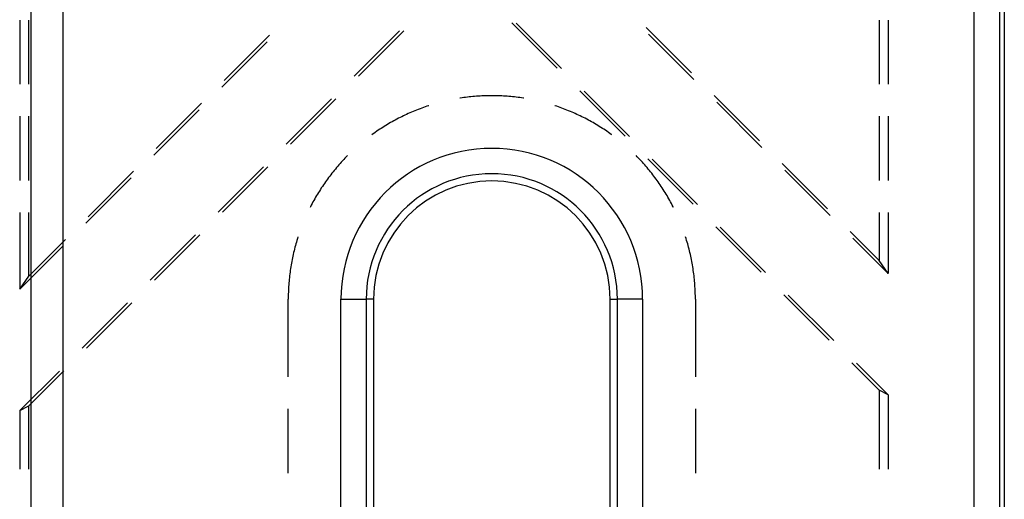
# Model space of a CAD drawing. Units: millimetres. Extents: x 0 to 841, y 0 to 594.
# Drawn here: x 253 to 278, y 480 to 492 of the extents above; entities that cross this region are included whole.
import ezdxf

# ---------------------------------------------------------------- set-up
doc = ezdxf.new("R2010")
doc.units = ezdxf.units.MM
doc.layers.add('SLD-0', color=179, linetype='Continuous')

msp = doc.modelspace()

# ---------------------------------------------------------------- linework, layer by layer
at = {"layer": 'SLD-0'}
for p, q in [((253.723, 515.744), (253.723, 430.369)), ((254.517, 515.744), (254.517, 430.369)), ((277.081, 435.853), (277.081, 510.26)), ((277.706, 510.26), (277.706, 435.853)), ((277.826, 510.26), (277.826, 435.853)), ((253.451, 491.717), (253.451, 490.13)), ((253.674, 490.13), (253.674, 491.717)), ((266.755, 490.527), (265.633, 491.65)), ((274.728, 491.717), (274.728, 490.13)), ((274.951, 491.717), (274.951, 490.13)), ((261.729, 490.327), (262.852, 491.449)), ((262.963, 491.456), (261.84, 490.333)), ((265.744, 491.643), (266.866, 490.521)), ((270.085, 490.413), (268.962, 491.535)), ((258.452, 490.055), (259.575, 491.178)), ((259.634, 491.341), (258.511, 490.219)), ((269.021, 491.372), (270.143, 490.249)), ((268.439, 488.844), (267.316, 489.966)), ((267.428, 489.96), (268.55, 488.837)), ((260.045, 488.643), (261.168, 489.766)), ((261.279, 489.772), (260.157, 488.65)), ((264.357, 489.785), (264.348, 489.784)), ((264.401, 489.792), (264.357, 489.785)), ((264.445, 489.798), (264.401, 489.792)), ((264.49, 489.804), (264.445, 489.798)), ((264.534, 489.81), (264.49, 489.804)), ((264.579, 489.815), (264.534, 489.81)), ((264.623, 489.82), (264.579, 489.815)), ((264.668, 489.824), (264.623, 489.82)), ((264.713, 489.828), (264.668, 489.824)), ((264.757, 489.832), (264.713, 489.828)), ((264.802, 489.835), (264.757, 489.832)), ((264.847, 489.838), (264.802, 489.835)), ((264.892, 489.84), (264.847, 489.838)), ((264.937, 489.842), (264.892, 489.84)), ((264.981, 489.844), (264.937, 489.842)), ((265.026, 489.845), (264.981, 489.844)), ((265.071, 489.846), (265.026, 489.845)), ((265.116, 489.846), (265.071, 489.846)), ((265.161, 489.846), (265.116, 489.846)), ((265.206, 489.846), (265.161, 489.846)), ((265.25, 489.845), (265.206, 489.846)), ((265.295, 489.844), (265.25, 489.845)), ((265.34, 489.842), (265.295, 489.844)), ((265.385, 489.84), (265.34, 489.842)), ((265.43, 489.838), (265.385, 489.84)), ((265.474, 489.835), (265.43, 489.838)), ((265.519, 489.832), (265.474, 489.835)), ((265.564, 489.828), (265.519, 489.832)), ((265.609, 489.824), (265.564, 489.828)), ((265.653, 489.82), (265.609, 489.824)), ((265.698, 489.815), (265.653, 489.82)), ((265.742, 489.81), (265.698, 489.815)), ((265.787, 489.804), (265.742, 489.81)), ((265.831, 489.798), (265.787, 489.804)), ((265.876, 489.792), (265.831, 489.798)), ((265.92, 489.785), (265.876, 489.792)), ((265.929, 489.784), (265.92, 489.785)), ((271.768, 488.729), (270.646, 489.852)), ((256.768, 488.371), (257.891, 489.494)), ((257.95, 489.658), (256.827, 488.535)), ((263.194, 489.456), (263.153, 489.439)), ((263.236, 489.473), (263.194, 489.456)), ((263.277, 489.49), (263.236, 489.473)), ((263.319, 489.506), (263.277, 489.49)), ((263.361, 489.522), (263.319, 489.506)), ((263.403, 489.538), (263.361, 489.522)), ((263.445, 489.553), (263.403, 489.538)), ((263.487, 489.568), (263.445, 489.553)), ((263.53, 489.583), (263.487, 489.568)), ((263.572, 489.597), (263.53, 489.583)), ((263.577, 489.598), (263.572, 489.597)), ((266.704, 489.597), (266.7, 489.598)), ((266.747, 489.583), (266.704, 489.597)), ((266.789, 489.568), (266.747, 489.583)), ((266.832, 489.553), (266.789, 489.568)), ((266.874, 489.538), (266.832, 489.553)), ((266.916, 489.522), (266.874, 489.538)), ((266.958, 489.506), (266.916, 489.522)), ((266.999, 489.49), (266.958, 489.506)), ((267.041, 489.473), (266.999, 489.49)), ((267.083, 489.456), (267.041, 489.473)), ((267.124, 489.439), (267.083, 489.456)), ((270.705, 489.688), (271.827, 488.565)), ((253.451, 489.336), (253.451, 487.748)), ((253.674, 487.748), (253.674, 489.336)), ((262.71, 489.222), (262.67, 489.201)), ((262.749, 489.244), (262.71, 489.222)), ((262.788, 489.265), (262.749, 489.244)), ((262.828, 489.286), (262.788, 489.265)), ((262.868, 489.306), (262.828, 489.286)), ((262.908, 489.326), (262.868, 489.306)), ((262.949, 489.346), (262.908, 489.326)), ((262.989, 489.365), (262.949, 489.346)), ((263.03, 489.384), (262.989, 489.365)), ((263.071, 489.403), (263.03, 489.384)), ((263.112, 489.421), (263.071, 489.403)), ((263.153, 489.439), (263.112, 489.421)), ((267.165, 489.421), (267.124, 489.439)), ((267.206, 489.403), (267.165, 489.421)), ((267.247, 489.384), (267.206, 489.403)), ((267.287, 489.365), (267.247, 489.384)), ((267.328, 489.346), (267.287, 489.365)), ((267.368, 489.326), (267.328, 489.346)), ((267.408, 489.306), (267.368, 489.326)), ((267.448, 489.286), (267.408, 489.306)), ((267.488, 489.265), (267.448, 489.286)), ((267.528, 489.244), (267.488, 489.265)), ((267.567, 489.222), (267.528, 489.244)), ((267.606, 489.201), (267.567, 489.222)), ((274.728, 489.336), (274.728, 487.748)), ((274.951, 489.336), (274.951, 487.748)), ((262.29, 488.964), (262.253, 488.938)), ((262.327, 488.989), (262.29, 488.964)), ((262.364, 489.014), (262.327, 488.989)), ((262.402, 489.038), (262.364, 489.014)), ((262.439, 489.063), (262.402, 489.038)), ((262.477, 489.087), (262.439, 489.063)), ((262.515, 489.11), (262.477, 489.087)), ((262.554, 489.133), (262.515, 489.11)), ((262.592, 489.156), (262.554, 489.133)), ((262.631, 489.179), (262.592, 489.156)), ((262.67, 489.201), (262.631, 489.179)), ((267.645, 489.179), (267.606, 489.201)), ((267.684, 489.156), (267.645, 489.179)), ((267.723, 489.133), (267.684, 489.156)), ((267.761, 489.11), (267.723, 489.133)), ((267.799, 489.087), (267.761, 489.11)), ((267.837, 489.063), (267.799, 489.087)), ((267.875, 489.038), (267.837, 489.063)), ((267.913, 489.014), (267.875, 489.038)), ((267.95, 488.989), (267.913, 489.014)), ((267.987, 488.964), (267.95, 488.989)), ((268.024, 488.938), (267.987, 488.964)), ((262.18, 488.886), (262.169, 488.879)), ((262.216, 488.913), (262.18, 488.886)), ((262.253, 488.938), (262.216, 488.913)), ((268.061, 488.913), (268.024, 488.938)), ((268.097, 488.886), (268.061, 488.913)), ((268.107, 488.879), (268.097, 488.886)), ((261.442, 488.233), (261.412, 488.2)), ((261.473, 488.266), (261.442, 488.233)), ((261.504, 488.298), (261.473, 488.266)), ((261.535, 488.33), (261.504, 488.298)), ((261.567, 488.362), (261.535, 488.33)), ((261.567, 488.363), (261.567, 488.362)), ((268.71, 488.362), (268.709, 488.363)), ((268.741, 488.33), (268.71, 488.362)), ((268.773, 488.298), (268.741, 488.33)), ((268.804, 488.266), (268.773, 488.298)), ((268.834, 488.233), (268.804, 488.266)), ((268.865, 488.2), (268.834, 488.233)), ((270.123, 487.16), (269, 488.282)), ((269.112, 488.276), (270.234, 487.153)), ((258.362, 486.959), (259.484, 488.082)), ((259.595, 488.088), (258.473, 486.966)), ((261.236, 487.996), (261.208, 487.961)), ((261.265, 488.031), (261.236, 487.996)), ((261.294, 488.065), (261.265, 488.031)), ((261.323, 488.099), (261.294, 488.065)), ((261.352, 488.133), (261.323, 488.099)), ((261.382, 488.166), (261.352, 488.133)), ((261.412, 488.2), (261.382, 488.166)), ((268.895, 488.166), (268.865, 488.2)), ((268.924, 488.133), (268.895, 488.166)), ((268.954, 488.099), (268.924, 488.133)), ((268.983, 488.065), (268.954, 488.099)), ((269.012, 488.031), (268.983, 488.065)), ((269.04, 487.996), (269.012, 488.031)), ((269.069, 487.961), (269.04, 487.996)), ((273.452, 487.045), (272.33, 488.168)), ((272.389, 488.004), (273.511, 486.882)), ((255.085, 486.688), (256.207, 487.81)), ((256.266, 487.974), (255.143, 486.851)), ((261.045, 487.747), (261.019, 487.71)), ((261.071, 487.783), (261.045, 487.747)), ((261.098, 487.819), (261.071, 487.783)), ((261.125, 487.855), (261.098, 487.819)), ((261.152, 487.891), (261.125, 487.855)), ((261.18, 487.926), (261.152, 487.891)), ((261.208, 487.961), (261.18, 487.926)), ((269.097, 487.926), (269.069, 487.961)), ((269.124, 487.891), (269.097, 487.926)), ((269.151, 487.855), (269.124, 487.891)), ((269.178, 487.819), (269.151, 487.855)), ((269.205, 487.783), (269.178, 487.819)), ((269.231, 487.747), (269.205, 487.783)), ((269.257, 487.71), (269.231, 487.747)), ((260.894, 487.524), (260.87, 487.486)), ((260.918, 487.562), (260.894, 487.524)), ((260.943, 487.599), (260.918, 487.562)), ((260.968, 487.637), (260.943, 487.599)), ((260.993, 487.674), (260.968, 487.637)), ((261.019, 487.71), (260.993, 487.674)), ((269.283, 487.674), (269.257, 487.71)), ((269.308, 487.637), (269.283, 487.674)), ((269.333, 487.599), (269.308, 487.637)), ((269.358, 487.562), (269.333, 487.599)), ((269.383, 487.524), (269.358, 487.562)), ((269.407, 487.486), (269.383, 487.524)), ((260.755, 487.294), (260.733, 487.255)), ((260.777, 487.333), (260.755, 487.294)), ((260.8, 487.372), (260.777, 487.333)), ((260.823, 487.41), (260.8, 487.372)), ((260.846, 487.448), (260.823, 487.41)), ((260.87, 487.486), (260.846, 487.448)), ((269.43, 487.448), (269.407, 487.486)), ((269.454, 487.41), (269.43, 487.448)), ((269.477, 487.372), (269.454, 487.41)), ((269.499, 487.333), (269.477, 487.372)), ((269.522, 487.294), (269.499, 487.333)), ((269.543, 487.255), (269.522, 487.294)), ((260.649, 487.096), (260.641, 487.081)), ((260.669, 487.136), (260.649, 487.096)), ((260.69, 487.176), (260.669, 487.136)), ((260.711, 487.215), (260.69, 487.176)), ((260.733, 487.255), (260.711, 487.215)), ((269.565, 487.215), (269.543, 487.255)), ((269.586, 487.176), (269.565, 487.215)), ((269.607, 487.136), (269.586, 487.176)), ((269.628, 487.096), (269.607, 487.136)), ((269.635, 487.081), (269.628, 487.096)), ((253.451, 486.955), (253.451, 485.054)), ((253.674, 485.381), (253.674, 486.955)), ((274.728, 486.955), (274.728, 485.769)), ((274.951, 486.955), (274.951, 485.442)), ((271.806, 485.476), (270.684, 486.598)), ((270.795, 486.592), (271.918, 485.47)), ((254.582, 486.29), (253.674, 485.381)), ((256.678, 485.276), (257.8, 486.398)), ((257.912, 486.404), (256.789, 485.282)), ((260.327, 486.308), (260.314, 486.265)), ((260.34, 486.348), (260.327, 486.308)), ((269.949, 486.308), (269.937, 486.348)), ((269.962, 486.265), (269.949, 486.308)), ((274.728, 485.769), (274.013, 486.484)), ((274.072, 486.32), (274.951, 485.442)), ((253.451, 485.054), (254.523, 486.126)), ((260.254, 486.049), (260.243, 486.006)), ((260.265, 486.093), (260.254, 486.049)), ((260.277, 486.136), (260.265, 486.093)), ((260.289, 486.179), (260.277, 486.136)), ((260.301, 486.222), (260.289, 486.179)), ((260.314, 486.265), (260.301, 486.222)), ((269.975, 486.222), (269.962, 486.265)), ((269.988, 486.179), (269.975, 486.222)), ((270, 486.136), (269.988, 486.179)), ((270.011, 486.093), (270, 486.136)), ((270.023, 486.049), (270.011, 486.093)), ((270.033, 486.006), (270.023, 486.049)), ((260.204, 485.831), (260.195, 485.787)), ((260.213, 485.875), (260.204, 485.831)), ((260.223, 485.918), (260.213, 485.875)), ((260.233, 485.962), (260.223, 485.918)), ((260.243, 486.006), (260.233, 485.962)), ((270.044, 485.962), (270.033, 486.006)), ((270.054, 485.918), (270.044, 485.962)), ((270.064, 485.875), (270.054, 485.918)), ((270.073, 485.831), (270.064, 485.875)), ((270.082, 485.787), (270.073, 485.831)), ((260.156, 485.566), (260.149, 485.522)), ((260.163, 485.61), (260.156, 485.566)), ((260.17, 485.655), (260.163, 485.61)), ((260.178, 485.699), (260.17, 485.655)), ((260.186, 485.743), (260.178, 485.699)), ((260.195, 485.787), (260.186, 485.743)), ((270.09, 485.743), (270.082, 485.787)), ((270.099, 485.699), (270.09, 485.743)), ((270.106, 485.655), (270.099, 485.699)), ((270.114, 485.61), (270.106, 485.655)), ((270.121, 485.566), (270.114, 485.61)), ((270.127, 485.522), (270.121, 485.566)), ((274.951, 485.442), (274.728, 485.769)), ((253.451, 485.054), (253.674, 485.381)), ((260.127, 485.344), (260.123, 485.299)), ((260.132, 485.388), (260.127, 485.344)), ((260.137, 485.433), (260.132, 485.388)), ((260.143, 485.477), (260.137, 485.433)), ((260.149, 485.522), (260.143, 485.477)), ((270.133, 485.477), (270.127, 485.522)), ((270.139, 485.433), (270.133, 485.477)), ((270.144, 485.388), (270.139, 485.433)), ((270.149, 485.344), (270.144, 485.388)), ((270.154, 485.299), (270.149, 485.344)), ((260.106, 485.075), (260.103, 485.031)), ((260.108, 485.12), (260.106, 485.075)), ((260.111, 485.165), (260.108, 485.12)), ((260.115, 485.21), (260.111, 485.165)), ((260.118, 485.254), (260.115, 485.21)), ((260.123, 485.299), (260.118, 485.254)), ((270.158, 485.254), (270.154, 485.299)), ((270.162, 485.21), (270.158, 485.254)), ((270.165, 485.165), (270.162, 485.21)), ((270.168, 485.12), (270.165, 485.165)), ((270.171, 485.075), (270.168, 485.12)), ((270.173, 485.031), (270.171, 485.075)), ((260.099, 484.851), (260.098, 484.806)), ((260.1, 484.941), (260.099, 484.896)), ((260.099, 484.896), (260.099, 484.851)), ((260.102, 484.986), (260.1, 484.941)), ((260.103, 485.031), (260.102, 484.986)), ((270.175, 484.986), (270.173, 485.031)), ((270.176, 484.941), (270.175, 484.986)), ((270.177, 484.896), (270.176, 484.941)), ((270.178, 484.851), (270.177, 484.896)), ((270.178, 484.806), (270.178, 484.851)), ((273.49, 483.792), (272.368, 484.915)), ((272.479, 484.908), (273.602, 483.786)), ((254.994, 483.592), (256.116, 484.714)), ((256.228, 484.721), (255.105, 483.598)), ((260.098, 482.886), (260.098, 484.806)), ((261.404, 477.242), (261.404, 484.806)), ((261.404, 484.806), (262.029, 484.806)), ((262.029, 484.806), (262.029, 476.952)), ((262.21, 484.806), (262.029, 484.806)), ((262.21, 484.806), (262.21, 476.864)), ((268.067, 484.806), (268.247, 484.806)), ((268.067, 476.864), (268.067, 484.806)), ((268.872, 484.806), (268.247, 484.806)), ((268.247, 476.952), (268.247, 484.806)), ((268.872, 484.806), (268.872, 477.242)), ((270.178, 484.806), (270.178, 482.886)), ((274.728, 482.554), (274.052, 483.231)), ((274.163, 483.224), (274.951, 482.437)), ((253.451, 482.049), (254.433, 483.03)), ((254.544, 483.037), (253.674, 482.166)), ((274.951, 482.437), (274.728, 482.554)), ((274.728, 482.554), (274.728, 480.597)), ((274.951, 482.437), (274.951, 480.597)), ((253.451, 482.049), (253.674, 482.166)), ((253.674, 480.597), (253.674, 482.166)), ((253.451, 482.049), (253.451, 480.597)), ((260.098, 480.505), (260.098, 482.092)), ((270.178, 482.092), (270.178, 480.505))]:
    msp.add_line(p, q, dxfattribs=at)
for radius in [3.734, 3.109, 2.929]:
    msp.add_arc((265.138, 484.806), radius, 0, 180, dxfattribs=at)

doc.saveas('drawing.dxf')
